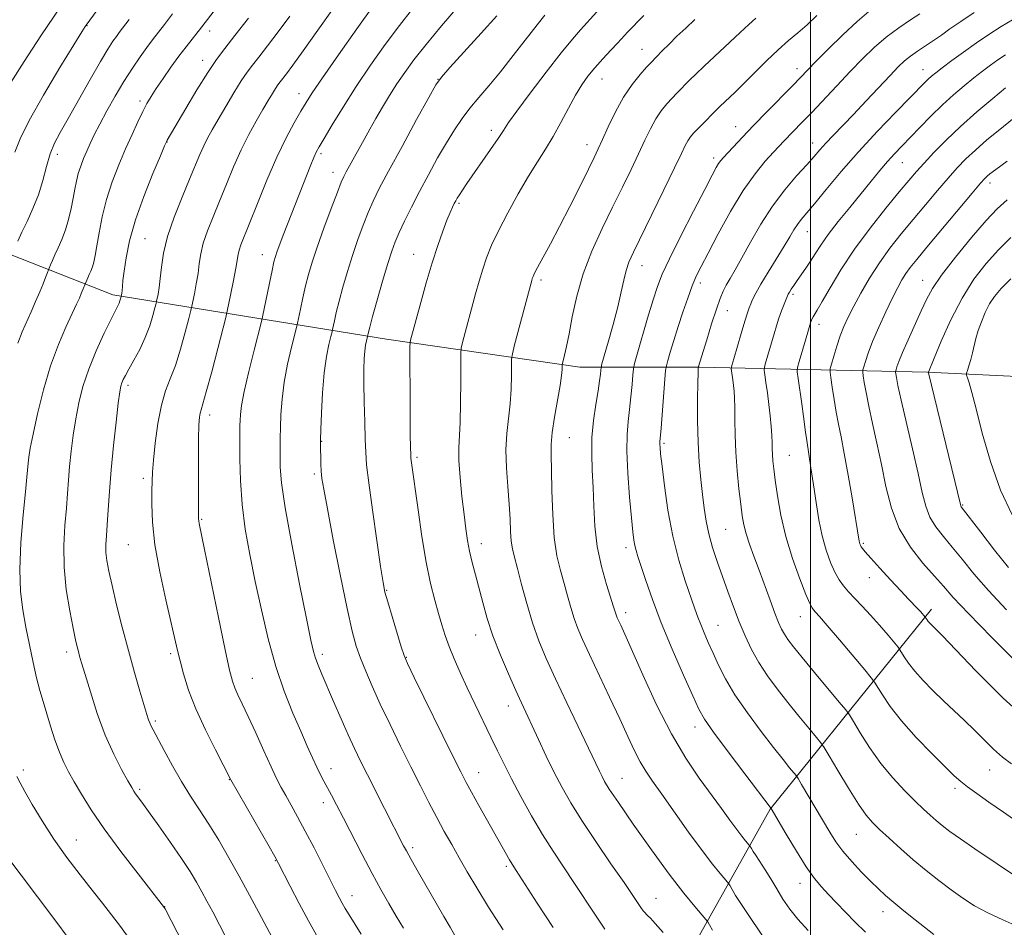
# Model space of a CAD drawing. Extents: x 2147300 to 2150200, y 292300 to 295200.
# Drawn here: x 2148305 to 2148548, y 292742 to 292966 of the extents above; entities that cross this region are included whole.
import ezdxf

# ---------------------------------------------------------------- set-up
doc = ezdxf.new("R2010")
doc.units = 0
doc.header["$MEASUREMENT"] = 0
for name, color, linetype, lineweight in [('BREAKLINE DTM HARD', 7, 'Continuous', 0), ('CONTOUR INDEX', 41, 'Continuous', 13), ('CONTOUR INTERMEDIATE', 44, 'Continuous', 0), ('GRID LINE', 7, 'Continuous', 0), ('SPOT ELEVATION DTM', 2, 'Continuous', 13)]:
    doc.layers.add(name, color=color, linetype=linetype, lineweight=lineweight)

msp = doc.modelspace()

# ---------------------------------------------------------------- linework, layer by layer
at = {"layer": 'BREAKLINE DTM HARD'}
for points in [[(2148795.84, 292886.24, 999.17), (2148744.15, 292889.16, 1004.9), (2148684.51, 292886.43, 1007.74), (2148648.71, 292884.21, 1009.34), (2148617.46, 292878.59, 1008.99), (2148578.26, 292876.38, 1004.56), (2148528.85, 292878.74, 993.94), (2148472.61, 292879.97, 980.08), (2148443.08, 292880.02, 972.7), (2148395.37, 292886.92, 965.08), (2148327.79, 292897.83, 949.52), (2148223.34, 292938.91, 926.29)], [(2148529.88, 292820.23, 988.49), (2148490.04, 292770.88, 975.93), (2148435.34, 292673.27, 954.97), (2148393.17, 292597.22, 940.89), (2148325.98, 292503.04, 920.78), (2148324.838, 292500, 920.003)]]:
    msp.add_polyline3d(points, dxfattribs=at)
at = {"layer": 'CONTOUR INDEX', "flags": 128}
for points, elevation in [([(2148314.87, 292968.899), (2148310.009, 292961.749), (2148305.87, 292955.427), (2148302.591, 292950.289)], 940), ([(2148413.033, 292969.007), (2148408.931, 292964.211), (2148405.111, 292959.655), (2148402.126, 292955.893), (2148399.833, 292952.757), (2148397.914, 292949.902), (2148396.107, 292947.05), (2148394.377, 292944.198), (2148392.742, 292941.412), (2148391.219, 292938.75), (2148389.802, 292936.228), (2148386.213, 292929.726), (2148385.388, 292928.206), (2148384.797, 292927.062), (2148384.181, 292925.653), (2148383.213, 292923.183), (2148381.689, 292919.159), (2148379.888, 292914.3), (2148378.212, 292909.628), (2148376.968, 292905.91), (2148376.075, 292902.893), (2148375.359, 292900.074), (2148374.687, 292897.11), (2148374.091, 292894.313), (2148373.385, 292890.888), (2148373.133, 292889.82), (2148371.881, 292884.893), (2148370.929, 292880.767), (2148370.087, 292876.313), (2148369.555, 292872.09), (2148369.287, 292868.306), (2148369.172, 292865.078), (2148369.116, 292862.452), (2148369.089, 292860.184), (2148369.074, 292857.958), (2148369.106, 292855.342), (2148369.424, 292851.44), (2148370.317, 292845.239), (2148371.934, 292836.288), (2148373.872, 292826.394), (2148375.586, 292817.928), (2148376.677, 292812.641), (2148377.317, 292809.82), (2148377.822, 292808.133), (2148378.47, 292806.422), (2148379.383, 292804.234), (2148382.291, 292797.458), (2148384.123, 292793.221), (2148385.892, 292789.207), (2148387.434, 292785.843), (2148388.927, 292782.746), (2148390.632, 292779.331), (2148394.845, 292771.019), (2148399.562, 292761.868), (2148400.265, 292760.566), (2148401.443, 292758.451), (2148403.24, 292755.283), (2148409.477, 292744.408), (2148411.025, 292741.734), (2148412.215, 292739.706)], 960), ([(2148540.417, 292967.504), (2148537.074, 292965.282), (2148534.431, 292963.467), (2148532.318, 292961.984), (2148530.395, 292960.654), (2148526.447, 292958.03), (2148524.685, 292956.783), (2148523.199, 292955.568), (2148521.664, 292954.094), (2148519.66, 292952.001), (2148513.733, 292945.697), (2148510.59, 292942.376), (2148505.608, 292937.191), (2148503.796, 292935.274), (2148502.34, 292933.656), (2148500.9, 292932.009), (2148499.073, 292929.957), (2148496.582, 292927.202), (2148493.641, 292923.759), (2148490.59, 292919.721), (2148487.726, 292915.257), (2148485.184, 292910.824), (2148483.056, 292906.955), (2148481.402, 292904.041), (2148480.152, 292901.913), (2148479.2, 292900.261), (2148478.431, 292898.746), (2148477.68, 292896.919), (2148476.77, 292894.302), (2148475.601, 292890.657), (2148474.371, 292886.706), (2148472.287, 292879.932), (2148472.264, 292879.543), (2148472.236, 292878.529), (2148472.189, 292876.155), (2148472.131, 292872.045), (2148472.121, 292866.839), (2148472.232, 292861.433), (2148472.512, 292856.559), (2148472.905, 292852.286), (2148473.332, 292848.52), (2148473.744, 292845.146), (2148474.225, 292841.98), (2148474.89, 292838.819), (2148475.822, 292835.497), (2148476.971, 292831.999), (2148478.256, 292828.346), (2148479.605, 292824.578), (2148480.995, 292820.799), (2148482.409, 292817.13), (2148483.856, 292813.659), (2148485.427, 292810.339), (2148487.235, 292807.089), (2148489.363, 292803.837), (2148491.772, 292800.553), (2148494.395, 292797.214), (2148497.112, 292793.873), (2148499.6, 292790.869), (2148501.488, 292788.614), (2148502.579, 292787.282), (2148503.394, 292786.091), (2148504.632, 292784.019), (2148506.769, 292780.408), (2148509.389, 292776.054), (2148511.853, 292772.117), (2148513.712, 292769.441), (2148515.277, 292767.608), (2148517.049, 292765.886), (2148519.411, 292763.704), (2148522.258, 292761.136), (2148525.37, 292758.419), (2148528.547, 292755.76), (2148531.686, 292753.251), (2148534.707, 292750.955), (2148537.586, 292748.91), (2148540.523, 292747.048), (2148543.776, 292745.274), (2148547.463, 292743.534), (2148551.159, 292741.939)], 980), ([(2148361.278, 292966.159), (2148357.929, 292961.864), (2148355.416, 292958.676), (2148353.374, 292955.961), (2148351.219, 292952.766), (2148348.559, 292948.476), (2148345.787, 292943.833), (2148341.175, 292935.985), (2148341, 292935.643), (2148340.561, 292934.637), (2148339.514, 292932.174), (2148337.664, 292927.763), (2148335.428, 292922.134), (2148333.371, 292916.32), (2148331.937, 292911.192), (2148331.066, 292906.968), (2148330.574, 292903.703), (2148330.297, 292901.404), (2148330.151, 292899.885), (2148330.072, 292898.91), (2148330.006, 292898.272), (2148329.854, 292897.415), (2148329.703, 292896.841), (2148329.55, 292896.346), (2148329.34, 292895.788), (2148329.03, 292895.135), (2148328.442, 292893.981), (2148327.36, 292891.821), (2148325.673, 292888.346), (2148323.69, 292884.012), (2148321.825, 292879.471), (2148320.402, 292875.228), (2148319.377, 292871.228), (2148318.614, 292867.27), (2148318, 292863.223), (2148317.508, 292859.227), (2148317.132, 292855.489), (2148316.856, 292852.116), (2148316.611, 292848.808), (2148316.317, 292845.164), (2148315.947, 292840.873), (2148315.68, 292835.987), (2148315.751, 292830.649), (2148316.304, 292825.086), (2148317.139, 292819.851), (2148317.968, 292815.582), (2148318.567, 292812.726), (2148318.969, 292810.962), (2148319.272, 292809.783), (2148319.587, 292808.66), (2148320.077, 292806.994), (2148320.921, 292804.169), (2148322.242, 292799.81), (2148323.958, 292794.525), (2148325.933, 292789.163), (2148328.011, 292784.457), (2148329.949, 292780.659), (2148331.484, 292777.904), (2148332.441, 292776.232), (2148332.997, 292775.301), (2148333.417, 292774.676), (2148334.94, 292772.611), (2148336.61, 292770.312), (2148339.12, 292766.8), (2148342.029, 292762.661), (2148344.752, 292758.681), (2148346.843, 292755.461), (2148348.419, 292752.853), (2148349.736, 292750.522), (2148351.027, 292748.153), (2148352.434, 292745.508), (2148354.077, 292742.369), (2148358.235, 292734.386)], 950), ([(2148471.471, 292965.777), (2148469.209, 292963.705), (2148467.043, 292961.656), (2148465.076, 292959.73), (2148463.41, 292958.054), (2148460.571, 292955.127), (2148459.55, 292954.026), (2148457.958, 292952.249), (2148455.961, 292949.77), (2148453.834, 292946.642), (2148451.827, 292943.002), (2148450.069, 292939.328), (2148448.661, 292936.182), (2148447.618, 292933.879), (2148446.605, 292931.755), (2148445.199, 292928.902), (2148443.114, 292924.7), (2148440.602, 292919.687), (2148438.05, 292914.692), (2148435.794, 292910.416), (2148432.651, 292904.63), (2148431.881, 292903.166), (2148431.508, 292902.37), (2148431.337, 292901.896), (2148431.177, 292901.353), (2148426.971, 292885.476), (2148426.411, 292883.284), (2148426.205, 292881.993), (2148426.176, 292880.497), (2148426.164, 292877.956), (2148426.08, 292874.601), (2148425.849, 292870.933), (2148425.032, 292863.638), (2148424.818, 292859.622), (2148424.945, 292855.132), (2148425.282, 292850.495), (2148425.631, 292846.154), (2148425.844, 292842.468), (2148425.979, 292839.458), (2148426.145, 292837.063), (2148426.44, 292835.124), (2148426.929, 292833.086), (2148427.669, 292830.297), (2148428.693, 292826.327), (2148429.954, 292821.621), (2148431.381, 292816.848), (2148432.946, 292812.461), (2148434.785, 292808.066), (2148437.076, 292803.057), (2148439.877, 292797.108), (2148447.891, 292780.269), (2148448.535, 292778.943), (2148449.178, 292777.735), (2148450.341, 292775.86), (2148452.592, 292772.499), (2148456.257, 292767.186), (2148460.716, 292760.867), (2148465.11, 292754.84), (2148468.725, 292750.154), (2148471.425, 292746.87), (2148474.186, 292743.683), (2148474.674, 292743.038), (2148475.102, 292742.31), (2148475.822, 292741.044)], 970), ([(2148548.559, 292930.84), (2148545.727, 292928.797), (2148544.276, 292927.697), (2148543.575, 292927.106), (2148543.005, 292926.549), (2148541.976, 292925.389), (2148539.906, 292922.95), (2148528.756, 292909.629), (2148526.222, 292906.581), (2148524.63, 292904.601), (2148523.545, 292903.112), (2148522.577, 292901.585), (2148521.523, 292899.675), (2148520.224, 292897.084), (2148518.598, 292893.666), (2148516.869, 292889.873), (2148515.341, 292886.312), (2148514.247, 292883.477), (2148513.551, 292881.42), (2148513.15, 292880.084), (2148512.954, 292879.339), (2148512.925, 292878.764), (2148513.037, 292877.866), (2148513.279, 292876.229), (2148513.7, 292873.742), (2148514.362, 292870.369), (2148515.293, 292866.127), (2148516.39, 292861.228), (2148517.515, 292855.94), (2148518.613, 292850.516), (2148519.959, 292845.176), (2148521.912, 292840.127), (2148524.666, 292835.564), (2148527.763, 292831.623), (2148530.582, 292828.425), (2148532.791, 292825.894), (2148535.221, 292823.161), (2148538.993, 292819.159), (2148544.758, 292813.28), (2148551.275, 292806.749)], 990)]:
    msp.add_lwpolyline(points, dxfattribs=dict(at, elevation=elevation))
at = {"layer": 'CONTOUR INTERMEDIATE', "flags": 128}
for points, elevation in [([(2148335.529, 292983.969), (2148321.18, 292964.433), (2148320.94, 292964.065), (2148320.128, 292962.755), (2148318.156, 292959.55), (2148314.722, 292953.935), (2148310.671, 292947.156), (2148307.134, 292940.896), (2148304.928, 292936.394), (2148303.614, 292933.1)], 942), ([(2148365.031, 292983.89), (2148349.74, 292964), (2148345.869, 292959.079), (2148344.095, 292956.732), (2148342.13, 292954.027), (2148340.179, 292951.256), (2148338.485, 292948.781), (2148337.209, 292946.826), (2148336.185, 292945.085), (2148335.166, 292943.119), (2148333.953, 292940.576), (2148332.536, 292937.465), (2148330.955, 292933.884), (2148329.269, 292929.936), (2148327.63, 292925.739), (2148326.21, 292921.416), (2148325.138, 292917.127), (2148324.373, 292913.178), (2148323.829, 292909.914), (2148323.424, 292907.57), (2148323.087, 292905.951), (2148322.75, 292904.754), (2148322.365, 292903.729), (2148321.967, 292902.835), (2148321.611, 292902.084), (2148321.341, 292901.484), (2148319.992, 292898.144), (2148319.531, 292897.063), (2148318.839, 292895.518), (2148316.206, 292889.883), (2148314.351, 292885.564), (2148312.435, 292880.327), (2148310.675, 292874.381), (2148309.191, 292868.468), (2148308.082, 292863.464), (2148307.405, 292860.009), (2148307.056, 292857.801), (2148306.893, 292856.305), (2148306.596, 292852.854), (2148306.244, 292849.218), (2148305.678, 292843.513), (2148305.109, 292836.689), (2148304.813, 292830.056), (2148304.992, 292824.609), (2148305.557, 292820.061), (2148306.349, 292815.809), (2148307.225, 292811.415), (2148308.117, 292807.103), (2148308.976, 292803.267), (2148309.772, 292800.153), (2148310.562, 292797.428), (2148312.416, 292791.39), (2148313.491, 292788.02), (2148314.582, 292784.928), (2148315.658, 292782.391), (2148316.826, 292780.108), (2148318.231, 292777.634), (2148320.031, 292774.575), (2148322.436, 292770.746), (2148325.676, 292766.012), (2148329.783, 292760.442), (2148334.02, 292754.917), (2148340.559, 292746.531), (2148340.683, 292746.297), (2148348.136, 292731.864)], 948), ([(2148386.102, 292974.096), (2148378.395, 292963.191), (2148374.75, 292958.061), (2148372.216, 292954.548), (2148370.648, 292952.436), (2148369.053, 292950.386), (2148368.518, 292949.671), (2148367.935, 292948.799), (2148367.162, 292947.544), (2148366.139, 292945.816), (2148364.82, 292943.56), (2148363.193, 292940.74), (2148361.363, 292937.4), (2148359.465, 292933.604), (2148357.613, 292929.448), (2148355.834, 292925.149), (2148354.134, 292920.957), (2148352.54, 292917.086), (2148351.16, 292913.61), (2148350.122, 292910.571), (2148349.498, 292907.959), (2148349.133, 292905.569), (2148348.817, 292903.143), (2148348.395, 292900.541), (2148347.932, 292898.075), (2148347.312, 292895.03), (2148347.056, 292893.957), (2148346.563, 292892.035), (2148345.678, 292888.655), (2148344.506, 292884.458), (2148343.216, 292880.394), (2148341.956, 292877.123), (2148340.791, 292874.137), (2148339.764, 292870.634), (2148338.913, 292866.108), (2148338.259, 292861.237), (2148337.814, 292856.996), (2148337.578, 292854.047), (2148337.479, 292851.823), (2148337.426, 292849.444), (2148337.389, 292846.163), (2148337.557, 292841.76), (2148338.176, 292836.146), (2148339.384, 292829.44), (2148340.875, 292822.6), (2148343.789, 292810.053), (2148344.408, 292807.474), (2148345.257, 292804.263), (2148346.501, 292800.297), (2148348.285, 292795.631), (2148350.635, 292790.455), (2148353.101, 292785.494), (2148356.939, 292778.088), (2148366.358, 292761.704), (2148367.796, 292759.177), (2148368.712, 292757.485), (2148371.568, 292751.907), (2148373.795, 292747.615), (2148376.075, 292743.352), (2148378.075, 292739.802)], 954), ([(2148342.554, 292967.221), (2148340.542, 292964.599), (2148337.582, 292960.778), (2148336.182, 292958.908), (2148334.517, 292956.583), (2148332.605, 292953.767), (2148330.523, 292950.498), (2148328.368, 292946.873), (2148326.313, 292943.226), (2148324.55, 292939.947), (2148323.213, 292937.319), (2148322.204, 292935.196), (2148321.365, 292933.321), (2148320.576, 292931.482), (2148319.852, 292929.639), (2148319.244, 292927.792), (2148318.78, 292925.923), (2148318.391, 292923.934), (2148317.989, 292921.703), (2148317.494, 292919.168), (2148316.877, 292916.483), (2148316.119, 292913.864), (2148315.227, 292911.49), (2148314.304, 292909.42), (2148313.48, 292907.68), (2148312.856, 292906.293), (2148312.426, 292905.257), (2148311.2, 292902.142), (2148310.561, 292900.563), (2148309.731, 292898.557), (2148308.736, 292896.203), (2148307.638, 292893.669), (2148305.411, 292888.702), (2148304.298, 292885.942)], 946), ([(2148391.986, 292969.054), (2148388.026, 292963.501), (2148383.506, 292957.087), (2148379.566, 292951.433), (2148377.032, 292947.713), (2148375.485, 292945.305), (2148374.196, 292943.143), (2148372.571, 292940.321), (2148370.568, 292936.586), (2148368.278, 292931.847), (2148365.829, 292926.192), (2148363.485, 292920.421), (2148359.416, 292910.173), (2148358.972, 292908.887), (2148358.715, 292907.805), (2148358.142, 292904.412), (2148357.575, 292901.425), (2148356.922, 292898.143), (2148356.027, 292893.779), (2148355.657, 292892.229), (2148353.692, 292884.607), (2148352.193, 292878.868), (2148350.862, 292873.892), (2148350.012, 292870.915), (2148349.561, 292869.467), (2148349.327, 292868.655), (2148349.16, 292867.629), (2148349.035, 292865.728), (2148348.956, 292862.333), (2148348.926, 292857.183), (2148348.927, 292851.431), (2148348.945, 292843.769), (2148348.958, 292842.536), (2148348.997, 292842.056), (2148349.115, 292841.427), (2148350.448, 292834.957), (2148353.881, 292818.179), (2148355.529, 292810.217), (2148356.611, 292805.196), (2148357.299, 292802.483), (2148357.895, 292800.823), (2148358.668, 292799.118), (2148359.739, 292796.886), (2148361.192, 292793.801), (2148363.045, 292789.727), (2148365.038, 292785.299), (2148366.842, 292781.34), (2148368.228, 292778.443), (2148369.353, 292776.271), (2148370.474, 292774.255), (2148371.808, 292771.9), (2148373.411, 292769.017), (2148375.303, 292765.493), (2148377.446, 292761.343), (2148379.588, 292757.102), (2148382.735, 292750.829), (2148383.653, 292749.051), (2148384.398, 292747.689), (2148385.174, 292746.362), (2148386.136, 292744.792), (2148389.112, 292740.033)], 956), ([(2148401.753, 292968.404), (2148398.548, 292964.355), (2148395.044, 292959.644), (2148391.416, 292954.498), (2148387.883, 292949.236), (2148384.661, 292944.195), (2148381.946, 292939.783), (2148379.927, 292936.423), (2148378.702, 292934.352), (2148377.991, 292933.041), (2148377.421, 292931.773), (2148376.686, 292929.968), (2148370.881, 292915.315), (2148369.837, 292912.614), (2148368.992, 292910.372), (2148368.359, 292908.636), (2148367.925, 292907.34), (2148367.556, 292905.966), (2148367.091, 292903.879), (2148366.428, 292900.715), (2148364.729, 292892.45), (2148364.378, 292890.962), (2148362.635, 292884.165), (2148361.327, 292878.904), (2148360.2, 292874.026), (2148359.544, 292870.554), (2148359.271, 292868.316), (2148359.199, 292866.84), (2148359.175, 292865.622), (2148359.141, 292861.402), (2148359.137, 292857.274), (2148359.267, 292851.99), (2148359.678, 292846.095), (2148360.476, 292840.02), (2148361.603, 292833.736), (2148362.959, 292827.1), (2148364.467, 292820.059), (2148366.144, 292812.93), (2148368.029, 292806.121), (2148370.117, 292799.981), (2148372.239, 292794.624), (2148374.184, 292790.107), (2148375.79, 292786.453), (2148377.086, 292783.549), (2148378.15, 292781.25), (2148379.062, 292779.397), (2148379.908, 292777.777), (2148381.766, 292774.315), (2148383.024, 292771.928), (2148384.706, 292768.688), (2148389.354, 292759.673), (2148391.785, 292755.045), (2148393.949, 292751.059), (2148395.892, 292747.625), (2148397.729, 292744.506), (2148399.534, 292741.532)], 958), ([(2148447.233, 292967.733), (2148443.219, 292963.296), (2148441.221, 292960.997), (2148438.419, 292957.567), (2148434.714, 292952.812), (2148430.785, 292947.634), (2148427.507, 292943.207), (2148425.48, 292940.347), (2148424.206, 292938.424), (2148422.914, 292936.45), (2148421.037, 292933.701), (2148415.177, 292925.288), (2148414.073, 292923.666), (2148413.325, 292922.532), (2148412.815, 292921.719), (2148412.434, 292921.053), (2148412.073, 292920.362), (2148411.633, 292919.467), (2148411.047, 292918.166), (2148410.257, 292916.25), (2148409.223, 292913.55), (2148407.985, 292910.047), (2148406.601, 292905.762), (2148405.147, 292900.84), (2148403.777, 292895.931), (2148401.279, 292886.65), (2148401.174, 292886.12), (2148401.136, 292885.034), (2148401.131, 292882.463), (2148401.144, 292872.217), (2148401.167, 292866.907), (2148401.207, 292863.016), (2148401.254, 292860.482), (2148401.322, 292858.077), (2148401.357, 292857.513), (2148401.426, 292856.916), (2148403.128, 292844.744), (2148404.102, 292838.191), (2148405.166, 292831.824), (2148406.226, 292826.601), (2148407.234, 292822.476), (2148408.155, 292819.158), (2148408.983, 292816.35), (2148409.821, 292813.753), (2148410.802, 292811.065), (2148412.034, 292808.034), (2148413.53, 292804.617), (2148415.277, 292800.824), (2148417.235, 292796.714), (2148421.118, 292788.688), (2148422.748, 292785.288), (2148424.345, 292782.004), (2148426.199, 292778.348), (2148428.513, 292773.994), (2148431.142, 292769.264), (2148433.851, 292764.644), (2148436.464, 292760.49), (2148439.021, 292756.626), (2148441.62, 292752.747), (2148446.924, 292744.692), (2148449.259, 292741.238)], 966), ([(2148514.435, 292967.765), (2148511.496, 292965.326), (2148507.976, 292962.061), (2148504.382, 292958.523), (2148501.338, 292955.435), (2148495.539, 292949.457), (2148489.257, 292943.033), (2148485.945, 292939.625), (2148483.195, 292936.759), (2148478.517, 292931.776), (2148477.846, 292930.996), (2148477.325, 292930.268), (2148476.726, 292929.257), (2148475.707, 292927.349), (2148473.893, 292923.862), (2148471.102, 292918.47), (2148467.928, 292912.28), (2148465.157, 292906.755), (2148463.353, 292902.907), (2148462.195, 292899.94), (2148461.142, 292896.61), (2148459.8, 292892.085), (2148457.203, 292883.169), (2148456.551, 292880.868), (2148456.276, 292879.563), (2148456.14, 292878.136), (2148455.951, 292875.748), (2148455.681, 292872.684), (2148455.346, 292869.513), (2148454.984, 292866.586), (2148454.708, 292863.411), (2148454.656, 292859.28), (2148454.913, 292853.81), (2148455.354, 292847.899), (2148455.807, 292842.771), (2148456.139, 292839.337), (2148456.385, 292837.275), (2148456.621, 292835.95), (2148456.929, 292834.76), (2148457.414, 292833.217), (2148459.357, 292827.325), (2148460.996, 292822.63), (2148463.178, 292816.884), (2148465.871, 292810.362), (2148468.632, 292803.983), (2148470.915, 292798.827), (2148472.418, 292795.546), (2148473.82, 292793.072), (2148476.045, 292789.91), (2148479.662, 292785.066), (2148483.83, 292779.568), (2148490.302, 292771.087), (2148494.026, 292764.677), (2148496.517, 292760.499), (2148498.961, 292756.612), (2148500.968, 292753.772), (2148502.696, 292751.693), (2148504.439, 292749.829), (2148506.43, 292747.743), (2148508.657, 292745.431), (2148511.047, 292743.001), (2148513.538, 292740.546)], 976), ([(2148527.025, 292967.241), (2148524.715, 292965.721), (2148521.798, 292963.742), (2148518.7, 292961.435), (2148515.741, 292958.899), (2148512.832, 292956.093), (2148509.776, 292952.944), (2148506.469, 292949.456), (2148500.208, 292942.811), (2148497.858, 292940.35), (2148493.518, 292935.854), (2148490.859, 292933.028), (2148488.834, 292930.815), (2148486.311, 292927.746), (2148483.397, 292923.607), (2148480.25, 292918.39), (2148477.22, 292912.902), (2148474.709, 292908.151), (2148472.99, 292904.837), (2148471.816, 292902.418), (2148470.816, 292900.04), (2148469.695, 292897.051), (2148468.486, 292893.589), (2148467.299, 292889.996), (2148466.238, 292886.603), (2148465.37, 292883.708), (2148464.756, 292881.601), (2148464.417, 292880.352), (2148464.236, 292879.158), (2148464.056, 292876.994), (2148463.104, 292864.897), (2148462.824, 292861.522), (2148462.81, 292860.944), (2148462.855, 292860.186), (2148463.012, 292858.608), (2148463.352, 292855.58), (2148463.94, 292850.724), (2148464.816, 292844.671), (2148466.015, 292838.3), (2148467.517, 292832.387), (2148469.098, 292827.285), (2148471.468, 292820.373), (2148472.202, 292818.28), (2148472.902, 292816.43), (2148473.749, 292814.381), (2148474.767, 292812.041), (2148475.938, 292809.405), (2148477.288, 292806.449), (2148479.014, 292803.065), (2148481.359, 292799.129), (2148484.429, 292794.638), (2148487.79, 292790.084), (2148490.875, 292786.081), (2148493.228, 292783.11), (2148494.851, 292781.113), (2148496.43, 292779.201), (2148496.932, 292778.446), (2148497.801, 292776.987), (2148504.748, 292765.202), (2148506.26, 292762.852), (2148508.01, 292760.513), (2148510.213, 292757.95), (2148512.628, 292755.358), (2148514.898, 292753.04), (2148516.787, 292751.192), (2148518.551, 292749.58), (2148520.564, 292747.862), (2148523.074, 292745.803), (2148525.812, 292743.598), (2148530.463, 292739.913)], 978), ([(2148331.853, 292965.809), (2148329.353, 292962.566), (2148328.663, 292961.645), (2148327.801, 292960.423), (2148326.559, 292958.495), (2148324.718, 292955.418), (2148322.185, 292950.987), (2148316.767, 292941.381), (2148314.812, 292937.942), (2148313.408, 292935.254), (2148312.345, 292932.631), (2148311.426, 292929.546), (2148310.493, 292926.1), (2148309.401, 292922.547), (2148308.063, 292919.125), (2148306.639, 292915.989), (2148305.35, 292913.277), (2148304.37, 292911.101)], 944), ([(2148371.472, 292966.62), (2148368.58, 292962.733), (2148365.963, 292959.298), (2148363.814, 292956.535), (2148362.231, 292954.526), (2148360.921, 292952.773), (2148359.492, 292950.638), (2148357.673, 292947.688), (2148355.669, 292944.322), (2148353.807, 292941.146), (2148352.334, 292938.609), (2148351.184, 292936.539), (2148350.212, 292934.605), (2148349.266, 292932.48), (2148346.728, 292926.399), (2148344.865, 292921.973), (2148342.904, 292917.048), (2148341.272, 292912.256), (2148340.28, 292908.114), (2148339.776, 292904.675), (2148339.493, 292901.874), (2148339.215, 292899.658), (2148338.942, 292898.006), (2148338.597, 292896.28), (2148338.455, 292895.686), (2148338.182, 292894.622), (2148337.672, 292892.718), (2148336.885, 292890.161), (2148335.796, 292887.277), (2148334.427, 292884.38), (2148332.989, 292881.718), (2148331.741, 292879.529), (2148330.878, 292877.973), (2148330.343, 292876.912), (2148330.014, 292876.134), (2148329.774, 292875.341), (2148329.518, 292873.897), (2148329.145, 292871.076), (2148328.594, 292866.437), (2148327.959, 292860.652), (2148327.372, 292854.674), (2148326.935, 292849.306), (2148326.626, 292844.763), (2148326.39, 292841.11), (2148326.193, 292838.344), (2148326.076, 292836.18), (2148326.097, 292834.264), (2148326.315, 292832.229), (2148326.791, 292829.658), (2148327.585, 292826.122), (2148328.726, 292821.364), (2148330.117, 292815.81), (2148331.629, 292810.057), (2148333.13, 292804.66), (2148334.481, 292800.011), (2148336.216, 292794.214), (2148336.613, 292792.952), (2148336.887, 292792.21), (2148337.204, 292791.525), (2148337.77, 292790.439), (2148340.441, 292785.404), (2148342.51, 292781.601), (2148344.759, 292777.69), (2148346.988, 292774.121), (2148349.216, 292770.721), (2148351.515, 292767.165), (2148353.937, 292763.201), (2148356.452, 292758.876), (2148359.01, 292754.311), (2148361.538, 292749.681), (2148363.852, 292745.363), (2148368.426, 292736.724)], 952), ([(2148422.569, 292966.741), (2148418.734, 292962.473), (2148410.954, 292953.927), (2148408.888, 292951.597), (2148407.535, 292949.666), (2148405.762, 292946.52), (2148402.78, 292941.092), (2148399.175, 292934.5), (2148395.872, 292928.41), (2148393.569, 292924.056), (2148392.041, 292920.956), (2148390.832, 292918.2), (2148389.576, 292915.05), (2148388.252, 292911.468), (2148386.929, 292907.591), (2148385.674, 292903.581), (2148384.552, 292899.709), (2148383.627, 292896.269), (2148382.945, 292893.505), (2148382.483, 292891.453), (2148382.04, 292889.326), (2148381.887, 292888.679), (2148381.611, 292887.599), (2148381.126, 292885.621), (2148380.532, 292882.63), (2148379.973, 292878.6), (2148379.566, 292873.673), (2148379.304, 292868.669), (2148379.151, 292864.573), (2148379.073, 292862.071), (2148379.048, 292860.647), (2148379.059, 292859.483), (2148379.09, 292857.944), (2148379.148, 292856.129), (2148379.242, 292854.32), (2148379.417, 292852.548), (2148379.847, 292849.845), (2148380.741, 292844.995), (2148382.21, 292837.337), (2148383.963, 292828.435), (2148385.61, 292820.413), (2148386.869, 292814.849), (2148387.89, 292811.148), (2148388.927, 292808.172), (2148390.206, 292804.954), (2148391.816, 292801.21), (2148393.815, 292796.829), (2148396.21, 292791.793), (2148398.81, 292786.463), (2148401.372, 292781.297), (2148403.701, 292776.656), (2148405.81, 292772.531), (2148407.76, 292768.819), (2148409.612, 292765.407), (2148411.433, 292762.148), (2148413.292, 292758.883), (2148415.285, 292755.428), (2148417.626, 292751.484), (2148420.558, 292746.727), (2148424.153, 292741.073)], 962), ([(2148434.434, 292966.87), (2148432.507, 292964.483), (2148426.633, 292956.911), (2148423.442, 292952.887), (2148420.593, 292949.461), (2148418.11, 292946.552), (2148415.932, 292943.928), (2148413.981, 292941.355), (2148412.104, 292938.592), (2148410.133, 292935.398), (2148407.954, 292931.626), (2148405.678, 292927.506), (2148403.472, 292923.364), (2148401.486, 292919.494), (2148399.793, 292916.065), (2148398.451, 292913.217), (2148397.463, 292910.941), (2148396.616, 292908.636), (2148395.646, 292905.553), (2148394.381, 292901.253), (2148393.029, 292896.524), (2148391.895, 292892.463), (2148391.204, 292889.9), (2148390.875, 292888.593), (2148390.642, 292887.537), (2148390.375, 292886.463), (2148390.167, 292885.406), (2148389.97, 292883.969), (2148389.829, 292882.091), (2148389.758, 292879.529), (2148389.765, 292875.992), (2148389.848, 292871.397), (2148389.972, 292866.474), (2148390.091, 292862.158), (2148390.198, 292858.987), (2148390.428, 292855.905), (2148390.952, 292851.462), (2148391.863, 292844.773), (2148392.94, 292837.234), (2148393.879, 292830.811), (2148394.484, 292826.879), (2148394.965, 292824.474), (2148395.635, 292822.04), (2148396.699, 292818.467), (2148398.969, 292810.996), (2148399.662, 292808.857), (2148400.51, 292806.856), (2148402.189, 292803.394), (2148411.656, 292784.158), (2148413.664, 292780.111), (2148415.001, 292777.51), (2148416.336, 292775.061), (2148418.161, 292771.798), (2148425.708, 292758.352), (2148426.352, 292757.278), (2148427.345, 292755.72), (2148432.497, 292747.722), (2148436.455, 292741.661)], 964), ([(2148458.874, 292966.766), (2148454.745, 292962.565), (2148454.143, 292961.927), (2148452.35, 292959.982), (2148450.704, 292958.218), (2148448.733, 292956.081), (2148446.772, 292953.882), (2148445.071, 292951.825), (2148443.53, 292949.68), (2148441.963, 292947.112), (2148440.229, 292943.91), (2148438.373, 292940.367), (2148436.486, 292936.905), (2148434.616, 292933.792), (2148432.647, 292930.691), (2148430.42, 292927.114), (2148427.864, 292922.758), (2148425.259, 292918.07), (2148422.973, 292913.684), (2148421.279, 292910.067), (2148420.057, 292907.015), (2148419.091, 292904.16), (2148418.199, 292901.195), (2148417.322, 292898.065), (2148414.125, 292886.063), (2148413.793, 292884.679), (2148413.67, 292883.327), (2148413.654, 292880.85), (2148413.649, 292876.507), (2148413.612, 292871.228), (2148413.506, 292866.361), (2148413.181, 292860.071), (2148413.21, 292856.96), (2148413.502, 292852.791), (2148413.969, 292848.076), (2148414.473, 292843.639), (2148414.914, 292840.094), (2148415.346, 292837.212), (2148415.857, 292834.556), (2148416.514, 292831.759), (2148417.295, 292828.732), (2148419.079, 292821.897), (2148420.184, 292817.992), (2148421.618, 292813.658), (2148423.448, 292808.926), (2148425.427, 292804.253), (2148427.227, 292800.205), (2148428.628, 292797.134), (2148432.86, 292788.084), (2148434.788, 292784.006), (2148436.762, 292779.95), (2148438.678, 292776.234), (2148440.812, 292772.477), (2148443.535, 292768.122), (2148447.032, 292762.868), (2148450.754, 292757.428), (2148453.967, 292752.769), (2148456.118, 292749.616), (2148458.154, 292746.599), (2148458.715, 292745.827), (2148459.159, 292745.278), (2148459.513, 292744.896), (2148459.855, 292744.566), (2148460.467, 292743.944), (2148461.68, 292742.629), (2148463.661, 292740.408)], 968), ([(2148486.508, 292966.167), (2148484.775, 292964.572), (2148482.679, 292962.593), (2148473.766, 292954.322), (2148471.671, 292952.327), (2148470.217, 292950.892), (2148467.02, 292947.632), (2148465.863, 292946.418), (2148464.559, 292944.993), (2148463.172, 292943.296), (2148461.79, 292941.27), (2148460.465, 292938.861), (2148459.097, 292936.012), (2148457.544, 292932.669), (2148455.696, 292928.79), (2148453.555, 292924.394), (2148451.154, 292919.515), (2148448.568, 292914.213), (2148446.047, 292908.646), (2148443.889, 292902.997), (2148442.308, 292897.48), (2148441.208, 292892.425), (2148440.414, 292888.195), (2148439.779, 292885.059), (2148439.287, 292882.926), (2148438.772, 292880.92), (2148438.707, 292880.538), (2148438.679, 292879.405), (2148438.548, 292877.975), (2148438.193, 292875.504), (2148436.833, 292867.666), (2148436.256, 292863.838), (2148436.006, 292860.917), (2148436.003, 292858.186), (2148436.097, 292854.609), (2148436.189, 292849.504), (2148436.36, 292843.596), (2148436.741, 292837.96), (2148437.414, 292833.421), (2148438.28, 292829.791), (2148439.193, 292826.628), (2148440.042, 292823.582), (2148440.844, 292820.665), (2148441.649, 292817.978), (2148442.537, 292815.503), (2148443.713, 292812.741), (2148445.408, 292809.075), (2148450.389, 292798.556), (2148452.898, 292793.208), (2148454.932, 292788.793), (2148456.561, 292785.299), (2148457.959, 292782.536), (2148459.33, 292780.235), (2148460.99, 292777.807), (2148463.288, 292774.585), (2148469.924, 292765.218), (2148473.224, 292760.672), (2148475.826, 292757.27), (2148477.692, 292754.983), (2148479.533, 292752.855), (2148479.856, 292752.428), (2148480.14, 292751.946), (2148480.639, 292751.074), (2148481.524, 292749.609), (2148482.942, 292747.382), (2148484.929, 292744.373), (2148490.499, 292736.068)], 972), ([(2148501.595, 292966.759), (2148499.201, 292964.534), (2148496.907, 292962.557), (2148494.583, 292960.606), (2148492.031, 292958.352), (2148489.142, 292955.59), (2148483.471, 292949.931), (2148481.315, 292947.825), (2148477.683, 292944.39), (2148472.175, 292938.811), (2148471.16, 292937.738), (2148470.383, 292936.821), (2148469.746, 292935.898), (2148469.104, 292934.719), (2148468.124, 292932.696), (2148466.426, 292929.156), (2148463.81, 292923.777), (2148456.289, 292908.411), (2148455.177, 292905.92), (2148454.476, 292903.852), (2148453.899, 292901.485), (2148453.266, 292898.548), (2148452.418, 292894.886), (2148451.275, 292890.518), (2148450.057, 292886.161), (2148448.511, 292880.784), (2148448.294, 292879.894), (2148448.225, 292879.278), (2148448.138, 292878.272), (2148447.948, 292876.611), (2148447.589, 292874.128), (2148447.04, 292870.751), (2148446.462, 292866.787), (2148446.062, 292862.635), (2148445.984, 292858.592), (2148446.127, 292854.547), (2148446.327, 292850.283), (2148446.484, 292845.646), (2148446.752, 292840.735), (2148447.347, 292835.711), (2148448.391, 292830.787), (2148449.631, 292826.379), (2148451.391, 292820.838), (2148451.916, 292819.109), (2148452.088, 292818.63), (2148452.315, 292818.095), (2148453.162, 292816.277), (2148454.142, 292814.123), (2148458.621, 292804.028), (2148462.021, 292796.677), (2148465.682, 292789.46), (2148469.241, 292783.441), (2148472.547, 292778.575), (2148478.021, 292771.075), (2148480.109, 292768.167), (2148481.782, 292765.867), (2148483.06, 292764.196), (2148483.976, 292763.073), (2148484.88, 292762.028), (2148485.039, 292761.818), (2148485.423, 292761.153), (2148485.858, 292760.434), (2148486.554, 292759.34), (2148488.799, 292755.904), (2148490.187, 292753.684), (2148491.649, 292751.239), (2148493.21, 292748.693), (2148494.918, 292746.18), (2148496.881, 292743.73), (2148499.439, 292740.969)], 974), ([(2148549.896, 292965.727), (2148547.035, 292964.043), (2148544.04, 292962.126), (2148540.938, 292960.015), (2148537.804, 292957.788), (2148534.899, 292955.662), (2148532.534, 292953.891), (2148530.918, 292952.648), (2148529.86, 292951.787), (2148529.071, 292951.077), (2148528.229, 292950.252), (2148520.952, 292942.832), (2148516.511, 292938.213), (2148511.861, 292933.186), (2148507.557, 292928.261), (2148503.863, 292923.849), (2148500.972, 292920.338), (2148497.693, 292916.419), (2148496.77, 292915.202), (2148495.925, 292913.884), (2148494.918, 292912.182), (2148493.526, 292909.853), (2148489.559, 292903.462), (2148487.735, 292900.46), (2148486.487, 292898.245), (2148485.721, 292896.71), (2148485.24, 292895.604), (2148484.853, 292894.641), (2148484.41, 292893.378), (2148483.771, 292891.338), (2148482.86, 292888.273), (2148481.047, 292882.037), (2148480.596, 292880.436), (2148480.455, 292879.667), (2148480.504, 292879.072), (2148480.807, 292876.875), (2148480.981, 292875.48), (2148481.132, 292874.038), (2148481.244, 292872.33), (2148481.306, 292870.056), (2148481.323, 292866.998), (2148481.371, 292863.246), (2148481.542, 292858.972), (2148481.894, 292854.398), (2148482.349, 292849.962), (2148482.795, 292846.154), (2148483.163, 292843.295), (2148483.554, 292841.034), (2148484.113, 292838.85), (2148484.948, 292836.308), (2148486.031, 292833.328), (2148487.302, 292829.917), (2148490.034, 292822.455), (2148491.211, 292819.282), (2148492.113, 292816.982), (2148492.843, 292815.354), (2148493.553, 292814.059), (2148494.427, 292812.743), (2148495.77, 292810.985), (2148497.914, 292808.348), (2148500.995, 292804.636), (2148507.113, 292797.329), (2148508.695, 292795.419), (2148509.594, 292794.18), (2148510.58, 292792.549), (2148512.26, 292789.742), (2148514.588, 292786.089), (2148517.355, 292782.199), (2148520.338, 292778.592), (2148523.268, 292775.451), (2148525.86, 292772.871), (2148527.916, 292770.899), (2148529.564, 292769.377), (2148531.018, 292768.101), (2148532.517, 292766.858), (2148534.403, 292765.414), (2148537.044, 292763.53), (2148540.604, 292761.096), (2148551.628, 292753.705)], 982), ([(2148548.1, 292957.071), (2148546.275, 292955.842), (2148544.441, 292954.533), (2148542.485, 292953.073), (2148540.331, 292951.398), (2148537.927, 292949.452), (2148535.314, 292947.225), (2148532.555, 292944.714), (2148529.735, 292941.961), (2148527.018, 292939.189), (2148522.552, 292934.554), (2148520.771, 292932.674), (2148519.026, 292930.738), (2148517.127, 292928.505), (2148514.974, 292925.892), (2148509.687, 292919.439), (2148506.858, 292915.94), (2148504.39, 292912.743), (2148502.553, 292910.135), (2148501.188, 292908.006), (2148500.026, 292906.155), (2148498.859, 292904.42), (2148496.693, 292901.382), (2148495.862, 292900.18), (2148495.232, 292899.224), (2148494.794, 292898.526), (2148494.519, 292898.048), (2148494.292, 292897.561), (2148493.979, 292896.788), (2148493.483, 292895.527), (2148492.86, 292893.886), (2148492.206, 292892.051), (2148491.593, 292890.167), (2148491.01, 292888.236), (2148488.843, 292880.752), (2148488.621, 292879.902), (2148488.591, 292879.224), (2148488.728, 292878.136), (2148488.999, 292876.213), (2148489.345, 292873.651), (2148489.702, 292870.802), (2148490.011, 292867.985), (2148490.253, 292865.38), (2148490.416, 292863.136), (2148490.497, 292861.34), (2148490.54, 292859.845), (2148490.599, 292858.445), (2148490.722, 292856.908), (2148490.946, 292854.908), (2148491.305, 292852.09), (2148491.844, 292848.214), (2148492.669, 292843.48), (2148493.895, 292838.201), (2148495.555, 292832.75), (2148497.342, 292827.75), (2148498.86, 292823.888), (2148499.823, 292821.631), (2148500.373, 292820.569), (2148500.757, 292820.076), (2148501.253, 292819.542), (2148502.247, 292818.431), (2148504.153, 292816.224), (2148507.161, 292812.675), (2148513.392, 292805.265), (2148515.005, 292803.325), (2148515.818, 292802.24), (2148517.736, 292799.091), (2148519.67, 292796.242), (2148522.461, 292792.675), (2148526.092, 292788.616), (2148529.945, 292784.618), (2148533.254, 292781.318), (2148535.492, 292779.144), (2148537.104, 292777.703), (2148538.775, 292776.398), (2148541.067, 292774.735), (2148544.044, 292772.636), (2148547.645, 292770.128), (2148551.747, 292767.293)], 984), ([(2148548.129, 292948.904), (2148544.974, 292946.295), (2148541.067, 292942.979), (2148537.052, 292939.416), (2148533.471, 292936.015), (2148530.457, 292932.957), (2148528.038, 292930.373), (2148526.143, 292928.26), (2148524.292, 292926.097), (2148521.904, 292923.234), (2148518.589, 292919.213), (2148514.724, 292914.342), (2148510.875, 292909.125), (2148507.527, 292904.054), (2148504.836, 292899.585), (2148502.871, 292896.164), (2148501.652, 292894.078), (2148500.625, 292892.403), (2148500.348, 292891.841), (2148500.01, 292890.912), (2148499.491, 292889.246), (2148498.727, 292886.665), (2148497.184, 292881.355), (2148496.807, 292879.928), (2148496.747, 292878.85), (2148496.951, 292877.2), (2148497.837, 292870.931), (2148498.265, 292867.826), (2148498.771, 292863.964), (2148499.062, 292861.92), (2148500.098, 292855.171), (2148500.732, 292850.95), (2148501.371, 292846.588), (2148502.061, 292842.311), (2148502.871, 292838.321), (2148503.845, 292834.794), (2148504.919, 292831.799), (2148506.005, 292829.376), (2148507.048, 292827.516), (2148508.14, 292825.995), (2148509.408, 292824.538), (2148510.952, 292822.906), (2148512.769, 292821.007), (2148514.828, 292818.785), (2148517.048, 292816.271), (2148519.133, 292813.834), (2148521.631, 292810.855), (2148522.082, 292810.253), (2148523.145, 292808.507), (2148524.218, 292806.927), (2148525.766, 292804.949), (2148527.819, 292802.661), (2148530.237, 292800.188), (2148532.832, 292797.662), (2148538.015, 292792.765), (2148540.5, 292790.364), (2148542.874, 292787.986), (2148545.152, 292785.737), (2148547.359, 292783.755), (2148549.579, 292782.085)], 986), ([(2148549.869, 292941.188), (2148546.698, 292938.677), (2148543.55, 292936.067), (2148540.71, 292933.589), (2148538.356, 292931.379), (2148536.231, 292929.185), (2148533.972, 292926.661), (2148531.311, 292923.563), (2148528.36, 292920.061), (2148525.33, 292916.431), (2148522.398, 292912.882), (2148519.614, 292909.358), (2148516.996, 292905.735), (2148514.577, 292901.964), (2148512.434, 292898.286), (2148510.659, 292895.013), (2148509.301, 292892.344), (2148508.25, 292890.031), (2148507.352, 292887.711), (2148506.499, 292885.157), (2148505.743, 292882.69), (2148505.181, 292880.767), (2148504.885, 292879.643), (2148504.841, 292878.776), (2148505.01, 292877.423), (2148505.351, 292875.056), (2148505.814, 292872.016), (2148506.346, 292868.857), (2148506.914, 292865.93), (2148507.561, 292862.768), (2148508.349, 292858.698), (2148509.298, 292853.367), (2148510.261, 292847.707), (2148512.005, 292837.074), (2148512.083, 292836.691), (2148512.18, 292836.35), (2148512.314, 292836.025), (2148512.505, 292835.683), (2148512.819, 292835.243), (2148513.513, 292834.415), (2148514.893, 292832.858), (2148517.119, 292830.393), (2148519.767, 292827.49), (2148522.27, 292824.781), (2148524.182, 292822.758), (2148526.514, 292820.346), (2148527.235, 292819.569), (2148528.345, 292818.267), (2148528.555, 292817.923), (2148528.766, 292817.612), (2148529.07, 292817.223), (2148529.474, 292816.773), (2148529.95, 292816.286), (2148531.11, 292815.157), (2148532.561, 292813.669), (2148540.797, 292804.997), (2148547.532, 292798.27), (2148554.968, 292791.598)], 988), ([(2148548.517, 292921.327), (2148546.039, 292919.109), (2148543.365, 292916.216), (2148539.764, 292912.009), (2148535.801, 292907.175), (2148532.365, 292902.728), (2148530.097, 292899.387), (2148528.628, 292896.687), (2148527.342, 292893.87), (2148524.122, 292886.761), (2148522.714, 292883.584), (2148521.812, 292881.403), (2148521.336, 292880.101), (2148521.12, 292879.402), (2148521.023, 292879.035), (2148521.009, 292878.752), (2148521.064, 292878.31), (2148521.208, 292877.402), (2148521.586, 292875.468), (2148522.377, 292871.882), (2148525.191, 292859.863), (2148526.584, 292853.769), (2148527.604, 292849.093), (2148528.465, 292845.651), (2148529.493, 292842.954), (2148530.948, 292840.556), (2148532.805, 292838.179), (2148534.97, 292835.585), (2148537.407, 292832.564), (2148540.314, 292829.01), (2148543.946, 292824.842), (2148548.411, 292820.101)], 992), ([(2148549.433, 292911.978), (2148546.403, 292908.986), (2148543.369, 292905.614), (2148540.346, 292901.68), (2148537.403, 292897.012), (2148534.637, 292891.638), (2148532.264, 292886.372), (2148530.53, 292882.227), (2148529.132, 292878.72), (2148529.164, 292878.602), (2148536.987, 292846.058), (2148537.075, 292845.78), (2148537.231, 292845.548), (2148542.024, 292839.234), (2148545.407, 292834.859), (2148548.899, 292830.526)], 994), ([(2148549.441, 292901.756), (2148547.04, 292899.377), (2148545.416, 292897.455), (2148544.208, 292895.586), (2148543.129, 292893.468), (2148542.171, 292891.21), (2148541.4, 292889.021), (2148540.848, 292887.059), (2148540.029, 292883.552), (2148539.563, 292881.849), (2148539.096, 292880.318), (2148538.725, 292879.17), (2148538.531, 292878.512), (2148538.532, 292878.051), (2148538.728, 292877.39), (2148539.134, 292876.112), (2148539.825, 292873.714), (2148540.89, 292869.67), (2148542.406, 292863.723), (2148544.401, 292856.685), (2148546.892, 292849.64), (2148549.801, 292843.52)], 996), ([(2148304.128, 292778.916), (2148304.877, 292777.377), (2148306.049, 292775.243), (2148307.883, 292772.035), (2148310.323, 292767.989), (2148313.234, 292763.513), (2148316.456, 292758.993), (2148319.718, 292754.702), (2148322.718, 292750.887), (2148325.251, 292747.689), (2148327.483, 292744.83), (2148329.672, 292741.926), (2148331.988, 292738.722)], 946), ([(2148302.877, 292757.626), (2148305.163, 292754.574), (2148313.218, 292743.899), (2148317.293, 292738.445)], 944)]:
    msp.add_lwpolyline(points, dxfattribs=dict(at, elevation=elevation))
at = {"layer": 'GRID LINE', "flags": 128}
msp.add_lwpolyline([(2148500, 295000), (2148500, 292500)], dxfattribs=at)
at = {"layer": 'SPOT ELEVATION DTM'}
for p in [(2148321.37, 292964.3, 942.06), (2148351.65, 292963.01, 948.55), (2148458.41, 292958.44, 969.22), (2148349.99, 292955.7, 949.43), (2148496.63, 292953.7, 975.45), (2148527.8, 292953.4, 981.27), (2148408.04, 292951.05, 961.96), (2148448.51, 292951.15, 968.73), (2148334.48, 292945.7, 947.62), (2148373.76, 292947.53, 955.38), (2148421.21, 292938.45, 965.53), (2148481.54, 292939.39, 975.27), (2148341.19, 292935.58, 950.05), (2148444.82, 292934.88, 969.37), (2148500.51, 292935.33, 979.34), (2148314.09, 292932.51, 944.52), (2148379.15, 292932.68, 958.3), (2148476.11, 292931.6, 975.6), (2148522.68, 292930.51, 984.84), (2148382.12, 292928.11, 959.38), (2148544.32, 292925.42, 990.52), (2148413.25, 292920.4, 966.23), (2148335.73, 292911.7, 951.05), (2148499.18, 292913.44, 982.78), (2148364.68, 292907.8, 957.29), (2148402.06, 292907.85, 965.24), (2148458.38, 292905.05, 974.71), (2148433.48, 292901.5, 970.35), (2148527.67, 292901.46, 991.26), (2148472.82, 292900.75, 978.44), (2148495.69, 292897.98, 984.3), (2148479.5, 292893.93, 980.78), (2148502.1, 292890.59, 986.55), (2148331.57, 292875.5, 952.38), (2148351.67, 292868.17, 956.49), (2148499.95, 292865.22, 986.32), (2148440.48, 292862.63, 972.84), (2148379.34, 292861.66, 962.06), (2148463.87, 292861.16, 978.26), (2148402.83, 292857.72, 966.27), (2148494.81, 292858.2, 984.93), (2148377.51, 292853.62, 961.7), (2148335.31, 292852.52, 953.62), (2148537.53, 292845.95, 994.12), (2148349.7, 292842.44, 956.13), (2148479.1, 292839.98, 981.04), (2148331.58, 292836.18, 953.06), (2148418.78, 292836.44, 968.61), (2148513.05, 292836.52, 988.21), (2148454.46, 292835.41, 975.54), (2148514.53, 292828, 987.34), (2148395.35, 292824.88, 964.11), (2148454.38, 292819.38, 974.48), (2148497.47, 292818.38, 983.24), (2148477.18, 292816.23, 978.88), (2148417.34, 292813.89, 967.31), (2148316.43, 292809.72, 949.54), (2148342.09, 292809.28, 953.69), (2148379.53, 292809.11, 960.4), (2148400.2, 292808.38, 964.08), (2148362.22, 292803.16, 956.9), (2148425.42, 292796.38, 967.37), (2148338.28, 292792.66, 952.26), (2148471.5, 292791.17, 975.42), (2148305.73, 292780.56, 946.39), (2148381.61, 292780.91, 958.6), (2148418.12, 292779.93, 964.75), (2148544.24, 292780.54, 985.18), (2148356.53, 292778.2, 953.94), (2148453.48, 292778.52, 970.84), (2148334.41, 292775.82, 950.26), (2148535.65, 292776.04, 983.64), (2148379.71, 292772.52, 957.46), (2148318.74, 292763.3, 946.83), (2148511.34, 292764.64, 979.14), (2148401.78, 292761.41, 960.35), (2148367.88, 292758.19, 953.91), (2148424.9, 292756.76, 963.71), (2148497.4, 292752.55, 975.34), (2148386.84, 292749.52, 956.65), (2148461.89, 292748.85, 968.84), (2148340.6, 292746.79, 948.03), (2148517.92, 292745.61, 977.4)]:
    msp.add_point(p, dxfattribs=at)

doc.saveas('drawing.dxf')
